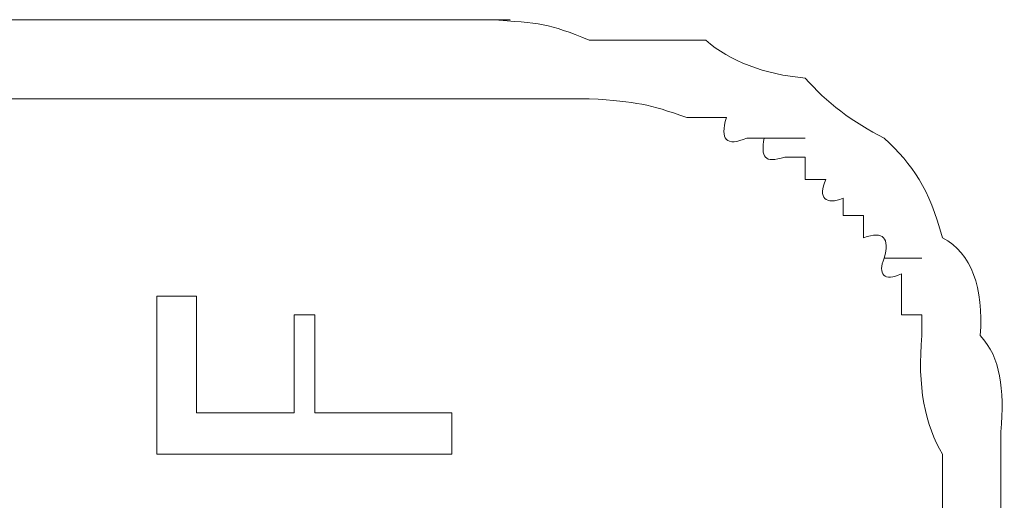
# Model space of a CAD drawing. Units: inches. Extents: x -989 to 1237, y -1343 to 248.
# Drawn here: x -807 to -802, y -446 to -444 of the extents above; entities that cross this region are included whole.
import ezdxf

# ---------------------------------------------------------------- set-up
doc = ezdxf.new("R2010")
doc.units = ezdxf.units.IN
doc.header["$MEASUREMENT"] = 0
doc.layers.add('图层 1', color=7, linetype='Continuous')

msp = doc.modelspace()

# ---------------------------------------------------------------- linework, layer by layer
at = {"layer": '图层 1', "lineweight": 0}
for points in [[(-807.1042, -443.8382), (-808.0081, -443.8382)], [(-806.7045, -443.8382), (-807.1042, -443.8382)], [(-805.2097, -443.8382), (-805.314, -443.8382)], [(-805.314, -443.8382), (-805.1228, -443.8382)], [(-805.1228, -443.8382), (-805.2097, -443.8382)], [(-805.2097, -443.8382), (-805.0185, -443.8382)], [(-805.0185, -443.8382), (-805.1228, -443.8382)], [(-805.1228, -443.8382), (-804.9229, -443.8382)], [(-804.9229, -443.8382), (-805.0185, -443.8382)], [(-805.0185, -443.8382), (-804.8273, -443.8382)], [(-804.8273, -443.8382), (-804.9229, -443.8382)], [(-804.9229, -443.8382), (-804.723, -443.8382)], [(-807.1042, -444.238), (-808.0081, -444.238)], [(-806.7045, -444.238), (-807.1042, -444.238)], [(-805.2097, -444.238), (-805.314, -444.238)], [(-805.314, -444.238), (-805.1228, -444.238)], [(-805.1228, -444.238), (-805.2097, -444.238)], [(-805.2097, -444.238), (-805.0185, -444.238)], [(-805.0185, -444.238), (-805.1228, -444.238)], [(-805.1228, -444.238), (-804.9229, -444.238)], [(-804.9229, -444.238), (-805.0185, -444.238)], [(-805.0185, -444.238), (-804.8273, -444.238)], [(-804.8273, -444.238), (-804.9229, -444.238)], [(-804.9229, -444.238), (-804.723, -444.238)], [(-803.7322, -444.3336), (-803.8278, -444.3336)], [(-803.628, -444.3336), (-803.7322, -444.3336)], [(-803.4368, -444.4378), (-803.5237, -444.4378)], [(-803.4368, -444.4378), (-803.2282, -444.4378)], [(-803.2282, -444.5334), (-803.3325, -444.5334)], [(-803.2282, -444.6464), (-803.2282, -444.5334)], [(-803.1239, -444.6464), (-803.2282, -444.6464)], [(-803.037, -444.8289), (-803.037, -444.742)], [(-802.9327, -444.8289), (-803.037, -444.8289)], [(-802.9327, -444.9419), (-802.9327, -444.8289)], [(-802.8284, -445.0462), (-802.6372, -445.0462)], [(-802.7415, -445.2374), (-802.7415, -445.1244)], [(-806.5133, -446.0369), (-806.5133, -445.2374)], [(-806.5133, -445.2374), (-806.3134, -445.2374)], [(-806.3134, -445.2374), (-806.3134, -445.8284)], [(-802.7415, -445.333), (-802.7415, -445.2374)], [(-805.818, -445.8284), (-805.818, -445.333)], [(-805.818, -445.333), (-805.7137, -445.333)], [(-805.7137, -445.333), (-805.7137, -445.8284)], [(-802.6372, -445.333), (-802.7415, -445.333)], [(-802.6372, -445.4373), (-802.6372, -445.333)], [(-806.3134, -445.8284), (-805.818, -445.8284)], [(-805.7137, -445.8284), (-805.0185, -445.8284)], [(-805.0185, -445.8284), (-805.0185, -446.0369)], [(-805.0185, -446.0369), (-806.5133, -446.0369)]]:
    msp.add_lwpolyline(points, dxfattribs=at)
for points in [[(-806.2178, -443.8382), (-806.3829, -443.8382), (-806.548, -443.8382), (-806.7045, -443.8382)], [(-805.818, -443.8382), (-805.9484, -443.8382), (-806.0787, -443.8382), (-806.2178, -443.8382)], [(-805.314, -443.8382), (-805.4878, -443.8382), (-805.6442, -443.8382), (-805.818, -443.8382)], [(-804.3232, -443.9425), (-804.5318, -443.8556), (-804.5666, -443.8556), (-804.8273, -443.8382)], [(-803.7322, -443.9425), (-803.9234, -443.9425), (-804.132, -443.9425), (-804.3232, -443.9425)], [(-803.2282, -444.1337), (-803.4368, -444.1163), (-803.6106, -444.0468), (-803.7322, -443.9425)], [(-802.8284, -444.4378), (-802.9848, -444.3596), (-803.1239, -444.2553), (-803.2282, -444.1337)], [(-806.2178, -444.238), (-806.3829, -444.238), (-806.548, -444.238), (-806.7045, -444.238)], [(-805.818, -444.238), (-805.9484, -444.238), (-806.0787, -444.238), (-806.2178, -444.238)], [(-805.314, -444.238), (-805.4878, -444.238), (-805.6442, -444.238), (-805.818, -444.238)], [(-804.3232, -444.238), (-804.497, -444.238), (-804.6535, -444.238), (-804.8273, -444.238)], [(-803.8278, -444.3336), (-804.0277, -444.264), (-804.0712, -444.2553), (-804.3232, -444.238)], [(-803.5237, -444.4378), (-803.628, -444.4813), (-803.6627, -444.4465), (-803.628, -444.3336)], [(-803.3325, -444.5334), (-803.4368, -444.5682), (-803.4541, -444.5334), (-803.4368, -444.4378)], [(-802.5329, -444.9419), (-802.6024, -444.6899), (-802.6807, -444.5769), (-802.8284, -444.4378)], [(-803.037, -444.742), (-803.1239, -444.7768), (-803.1673, -444.742), (-803.1239, -444.6464)], [(-802.8284, -445.0462), (-802.8023, -444.9419), (-802.8284, -444.9071), (-802.9327, -444.9419)], [(-802.3417, -445.4373), (-802.3243, -445.1939), (-802.3852, -445.0201), (-802.5329, -444.9419)], [(-802.7415, -445.1244), (-802.8284, -445.1679), (-802.8632, -445.1244), (-802.8284, -445.0462)], [(-802.5329, -446.0369), (-802.6198, -445.8979), (-802.6633, -445.6893), (-802.6372, -445.4373)], [(-802.2374, -445.924), (-802.2201, -445.7067), (-802.2374, -445.5503), (-802.3417, -445.4373)], [(-802.2374, -446.5236), (-802.2374, -446.3237), (-802.2374, -446.1238), (-802.2374, -445.924)], [(-802.5329, -446.5236), (-802.5329, -446.3672), (-802.5329, -446.1934), (-802.5329, -446.0369)]]:
    msp.add_open_spline(points, degree=3, dxfattribs=at)

doc.saveas('drawing.dxf')
